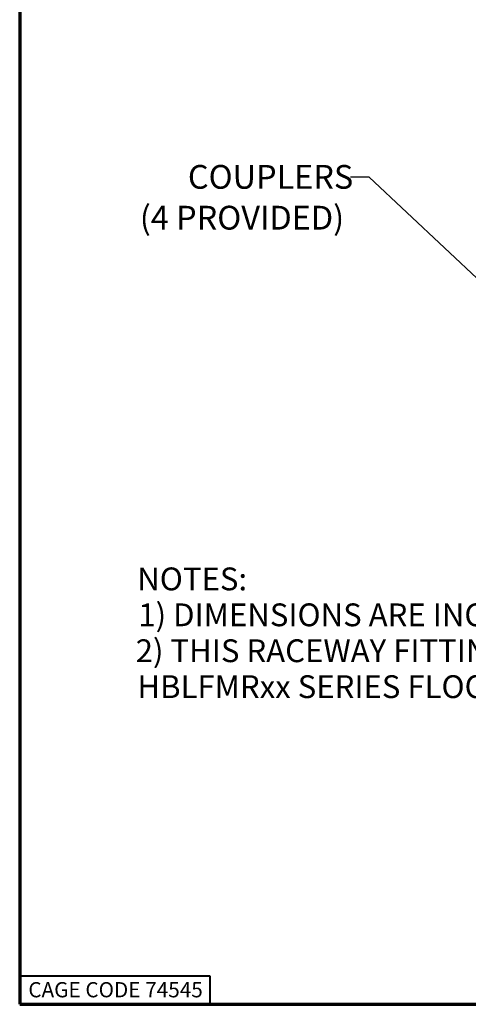
# Model space of a CAD drawing. Units: inches. Extents: x 0.3 to 16.7, y 0.3 to 10.7.
# Drawn here: x 0.3 to 2.7, y 0.3 to 5.5 of the extents above; entities that cross this region are included whole.
import ezdxf

# ---------------------------------------------------------------- set-up
doc = ezdxf.new("R2010")
doc.units = ezdxf.units.IN
doc.header["$MEASUREMENT"] = 0
doc.layers.add('Border (ANSI)', color=7, linetype='Continuous', lineweight=70)
doc.layers.add('Symbol (ANSI)', color=7, linetype='Continuous', lineweight=25)
doc.layers.add('Viewport1ForCustomObjects_0', color=7, linetype='Continuous')
doc.styles.get("Standard").update_dxf_attribs({"font": 'tahoma.ttf'})

# ---------------------------------------------------------------- blocks, each defined once
blk = doc.blocks.new('CustomObjectsInViewport1_0')
at = {"layer": 'Border (ANSI)'}
for p, q in [((0.3225, 10.6775), (0.3225, 0.3225)), ((0.3225, 0.3225), (16.6775, 0.3225))]:
    blk.add_line(p, q, dxfattribs=at)
at = {"layer": 'Border (ANSI)', "lineweight": 40}
for p, q in [((0.3225, 0.4725), (1.3225, 0.4725)), ((1.3225, 0.4725), (1.3225, 0.3225))]:
    blk.add_line(p, q, dxfattribs=at)
at = {"layer": 'Symbol (ANSI)'}
for p, q in [((2.16, 4.6722), (2.0615, 4.6722)), ((2.7542, 4.1139), (2.16, 4.6722))]:
    blk.add_line(p, q, dxfattribs=at)
at = {"layer": 'Border (ANSI)', "insert": (0.3678, 0.4392), "char_height": 0.08, "attachment_point": 1}
blk.add_mtext('\\fTahoma|b0|i0;\\W1.;CAGE CODE 74545', dxfattribs=at)
at = {"layer": 'Symbol (ANSI)', "attachment_point": 1}
for s, insert, char_height in [('\\fCalibri Light|b0|i0;\\W1.;COUPLERS', (1.2066, 4.7361), 0.125), ('\\fCalibri Light|b0|i0;\\W1.;(4 PROVIDED)', (0.9541, 4.5213), 0.125), ('\\fArial|b0|i0;\\W1.;NOTES: ', (0.9405, 2.6194), 0.12), ('\\fArial|b0|i0;\\W1.;1) DIMENSIONS ARE INCHES[MM]', (0.9462, 2.4305), 0.12), ('\\fArial|b0|i0;\\W1.;2) THIS RACEWAY FITTING IS INTENDED FOR USE WITH HUBBELL ', (0.9322, 2.2417), 0.12), ('\\fArial|b0|i0;\\W1.;HBLFMRxx SERIES FLOOR MOUNTED RACEWAY SYSTEM. ', (0.9413, 2.0528), 0.12)]:
    blk.add_mtext(s, dxfattribs=dict(at, insert=insert, char_height=char_height))

msp = doc.modelspace()

# ---------------------------------------------------------------- block references
at = {"layer": 'Viewport1ForCustomObjects_0'}
msp.add_blockref('CustomObjectsInViewport1_0', (0, 0), dxfattribs=at)

doc.saveas('drawing.dxf')
